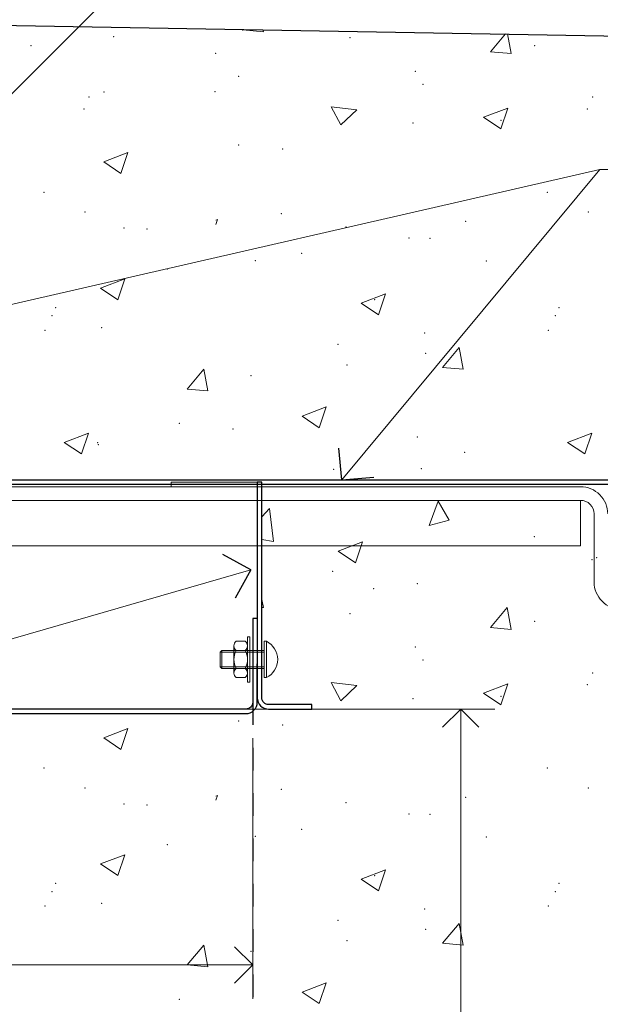
# Model space of a CAD drawing. Units: millimetres. Extents: x -14296 to -5497, y -1279 to 684.
# Drawn here: x -6148 to -6020, y 212 to 429 of the extents above; entities that cross this region are included whole.
import ezdxf

# ---------------------------------------------------------------- set-up
doc = ezdxf.new("R2010")
doc.units = ezdxf.units.MM
doc.header["$MEASUREMENT"] = 0
doc.linetypes.add('Contour Line', pattern=[10, 5, -5])
doc.linetypes.add('Wipeout_Contour', pattern=[1000, 0, -1000])
doc.layers.add('Doc_ Sections', color=7, linetype='Continuous')
doc.layers.add('Doc_ Sections_Pen_No__1', color=7, linetype='Continuous', lineweight=18)
doc.layers.add('Doc_ Sections_Pen_No__181', color=7, linetype='Continuous', lineweight=5)
for name, color, linetype, lineweight, true_color in [('Doc_ Sections_Pen_No__3', 7, 'Continuous', 25, 0xff6600), ('Doc_ Sections_Pen_No__4', 7, 'Continuous', 25, 0x029e21), ('Doc_ Sections_Pen_No__66', 7, 'Continuous', 25, 0x5555ff)]:
    doc.layers.add(name, color=color, linetype=linetype, lineweight=lineweight, true_color=true_color)
doc.styles.add('GENERATED_STYLE_1', font='arial.ttf')
doc.dimstyles.new('GENERATED_STYLE__1', dxfattribs={"dimtxt": 11, "dimasz": 7.6, "dimexe": 0.18, "dimexo": 50, "dimgap": 0, "dimtad": 1, "dimdec": 0, "dimzin": 0, "dimdsep": 46, "dimtxsty": 'GENERATED_STYLE_1', "dimblk": 'ARROWHEAD_8', "dimblk1": 'ARROWHEAD_8', "dimblk2": 'ARROWHEAD_8', "dimcen": 0.09, "dimclrd": 7, "dimclre": 7, "dimclrt": 256, "dimadec": 0, "dimazin": 0, "dimtfac": 1, "dimtdec": 4, "dimtmove": 0, "dimatfit": 3, "dimfxl": 0, "dimtolj": 1, "dimtzin": 0, "dimarcsym": 0})
doc.dimstyles.new('GENERATED_STYLE__2', dxfattribs={"dimtxt": 11, "dimasz": 7.6, "dimexe": 0.18, "dimexo": 50, "dimgap": 0, "dimtad": 1, "dimtih": 1, "dimtoh": 1, "dimdec": 0, "dimzin": 0, "dimdsep": 46, "dimtxsty": 'GENERATED_STYLE_1', "dimblk": 'ARROWHEAD_8', "dimblk1": 'ARROWHEAD_8', "dimblk2": 'ARROWHEAD_8', "dimcen": 0.09, "dimclrd": 7, "dimclre": 7, "dimclrt": 256, "dimadec": 0, "dimazin": 0, "dimtfac": 1, "dimtdec": 4, "dimtmove": 0, "dimatfit": 3, "dimfxl": 0, "dimtolj": 1, "dimtzin": 0, "dimarcsym": 0})

# ---------------------------------------------------------------- blocks, each defined once
blk = doc.blocks.new('*X20')
at = {"layer": 'Doc_ Sections_Pen_No__181', "color": 7, "linetype": 'Continuous', "lineweight": 5}
for p, q in [((-6099.06, 426.55), (-6098.95, 426.68)), ((-6099.06, 426.55), (-6094.5, 426.16)), ((-6094.5, 426.16), (-6094.59, 426.6)), ((-6044.4, 421.77), (-6041.12, 425.68)), ((-6039.85, 421.37), (-6040.64, 425.67)), ((-6044.4, 421.77), (-6039.85, 421.37)), ((-6079.58, 409.63), (-6073.91, 408.99)), ((-6079.58, 409.63), (-6077.4, 405.62)), ((-6077.4, 405.62), (-6073.91, 408.99)), ((-6045.95, 407.31), (-6040.62, 409.35)), ((-6042.16, 404.75), (-6040.62, 409.35)), ((-6045.95, 407.31), (-6042.16, 404.75)), ((-6129.7, 397.48), (-6124.36, 399.53)), ((-6125.91, 394.92), (-6124.36, 399.53)), ((-6129.7, 397.48), (-6125.91, 394.92)), ((-6105, 384.64), (-6104.64, 384.78)), ((-6105, 383.71), (-6104.64, 384.78)), ((-6130.4, 369.66), (-6125.06, 371.71)), ((-6126.61, 367.1), (-6125.06, 371.71)), ((-6130.4, 369.66), (-6126.61, 367.1)), ((-6072.9, 366.34), (-6067.56, 368.39)), ((-6069.11, 363.78), (-6067.56, 368.39)), ((-6072.9, 366.34), (-6069.11, 363.78)), ((-6054.98, 352.19), (-6051.3, 356.57)), ((-6050.42, 351.79), (-6051.3, 356.57)), ((-6111.32, 347.41), (-6107.65, 351.79)), ((-6106.77, 347.01), (-6107.65, 351.79)), ((-6054.98, 352.19), (-6050.42, 351.79)), ((-6111.32, 347.41), (-6106.77, 347.01)), ((-6085.96, 341.44), (-6080.62, 343.49)), ((-6082.17, 338.88), (-6080.62, 343.49)), ((-6085.96, 341.44), (-6082.17, 338.88)), ((-6138.41, 335.66), (-6133.08, 337.71)), ((-6134.62, 333.11), (-6133.08, 337.71)), ((-6027.41, 335.66), (-6022.08, 337.71)), ((-6023.62, 333.11), (-6022.08, 337.71)), ((-6138.41, 335.66), (-6134.62, 333.11)), ((-6027.41, 335.66), (-6023.62, 333.11)), ((-6057.95, 317.37), (-6055.99, 322.74)), ((-6053.53, 318.55), (-6055.99, 322.74)), ((-6094.84, 319.29), (-6093.12, 321.08)), ((-6092.28, 313.84), (-6093.12, 321.08)), ((-6057.95, 317.37), (-6053.53, 318.55)), ((-6094.84, 314.24), (-6092.28, 313.84)), ((-6077.99, 311.69), (-6072.65, 313.73)), ((-6074.2, 309.13), (-6072.65, 313.73)), ((-6077.99, 311.69), (-6074.2, 309.13)), ((-6094.5, 299.26), (-6094.84, 301.06)), ((-6094.84, 299.29), (-6094.5, 299.26)), ((-6044.4, 294.87), (-6040.73, 299.25)), ((-6039.85, 294.47), (-6040.73, 299.25)), ((-6044.4, 294.87), (-6039.85, 294.47)), ((-6079.58, 282.73), (-6073.91, 282.09)), ((-6079.58, 282.73), (-6077.4, 278.72)), ((-6077.4, 278.72), (-6073.91, 282.09)), ((-6045.95, 280.41), (-6040.62, 282.45)), ((-6042.16, 277.85), (-6040.62, 282.45)), ((-6045.95, 280.41), (-6042.16, 277.85)), ((-6129.7, 270.58), (-6124.36, 272.63)), ((-6125.91, 268.02), (-6124.36, 272.63)), ((-6129.7, 270.58), (-6125.91, 268.02)), ((-6105, 257.74), (-6104.64, 257.88)), ((-6105, 256.81), (-6104.64, 257.88)), ((-6130.4, 242.76), (-6125.06, 244.81)), ((-6126.61, 240.2), (-6125.06, 244.81)), ((-6130.4, 242.76), (-6126.61, 240.2)), ((-6072.9, 239.44), (-6067.56, 241.49)), ((-6069.11, 236.88), (-6067.56, 241.49)), ((-6072.9, 239.44), (-6069.11, 236.88)), ((-6054.98, 225.29), (-6051.3, 229.67)), ((-6050.42, 224.89), (-6051.3, 229.67)), ((-6111.32, 220.51), (-6107.65, 224.89)), ((-6106.77, 220.11), (-6107.65, 224.89)), ((-6054.98, 225.29), (-6050.42, 224.89)), ((-6111.32, 220.51), (-6106.77, 220.11)), ((-6085.96, 214.54), (-6080.62, 216.59)), ((-6082.17, 211.98), (-6080.62, 216.59)), ((-6085.96, 214.54), (-6082.17, 211.98))]:
    blk.add_line(p, q, dxfattribs=at)
for p in [(-6099.06, 426.55), (-6099.06, 426.55), (-6145.7, 423.12), (-6127.53, 425.08), (-6075.37, 424.84), (-6034.7, 423.12), (-6105.02, 421.4), (-6060.97, 417.45), (-6099.98, 416.32), (-6059.31, 414.6), (-6129.63, 412.88), (-6105.18, 412.95), (-6132.92, 411.78), (-6021.92, 411.78), (-6134.04, 409.15), (-6023.04, 409.15), (-6061.5, 406.07), (-6042.12, 406.64), (-6099.98, 401.19), (-6090.24, 400.3), (-6142.87, 390.79), (-6031.87, 390.79), (-6133.84, 386.41), (-6022.84, 386.41), (-6090.53, 386.1), (-6049.86, 384.38), (-6125.23, 382.89), (-6120.18, 382.67), (-6076.31, 383.16), (-6062.42, 380.7), (-6057.79, 380.63), (-6096.28, 375.75), (-6086.05, 377.33), (-6045.37, 375.61), (-6115.7, 373.89), (-6069.99, 367.09), (-6140.31, 365.37), (-6029.31, 365.37), (-6141.11, 363.56), (-6030.11, 363.56), (-6142.65, 360.38), (-6130.14, 360.98), (-6031.65, 360.38), (-6058.97, 359.76), (-6078.04, 357.25), (-6058.72, 355.27), (-6076.09, 352.75), (-6097.2, 350.39), (-6113.03, 339.84), (-6101.21, 338.59), (-6060.53, 336.87), (-6131.06, 335.61), (-6130.86, 335.16), (-6050.15, 333.51), (-6059.64, 329.9), (-6079.01, 329.71), (-6034.79, 314.91), (-6022.07, 309.79), (-6020.99, 310.25), (-6079.23, 307.28), (-6060.57, 304.53), (-6070.2, 303.45), (-6075.37, 297.94), (-6034.7, 296.22), (-6060.97, 290.55), (-6059.31, 287.7), (-6021.92, 284.88), (-6023.04, 282.25), (-6061.5, 279.17), (-6042.12, 279.74), (-6099.98, 274.29), (-6090.24, 273.4), (-6142.87, 263.89), (-6031.87, 263.89), (-6133.84, 259.51), (-6090.53, 259.2), (-6022.84, 259.51), (-6076.31, 256.26), (-6049.86, 257.48), (-6125.23, 255.99), (-6120.18, 255.77), (-6062.42, 253.8), (-6057.79, 253.73), (-6086.05, 250.43), (-6096.28, 248.85), (-6045.37, 248.71), (-6115.7, 246.99), (-6069.99, 240.19), (-6141.11, 236.66), (-6140.31, 238.47), (-6030.11, 236.66), (-6029.31, 238.47), (-6142.65, 233.48), (-6130.14, 234.08), (-6058.97, 232.86), (-6031.65, 233.48), (-6078.04, 230.35), (-6058.72, 228.37), (-6076.09, 225.85), (-6097.2, 223.49), (-6113.03, 212.94)]:
    blk.add_point(p, dxfattribs=at)
blk = doc.blocks.new('Fill_10', base_point=(0, 0))
at = {"layer": 'Doc_ Sections_Pen_No__181', "color": 7, "linetype": 'Continuous', "lineweight": 5}
blk.add_blockref('*X20', (0, 0), dxfattribs=at)
blk = doc.blocks.new('Line_85', base_point=(-6214.64, 347.83))
at = {"layer": 'Doc_ Sections_Pen_No__181', "color": 7, "linetype": 'Continuous', "lineweight": 5}
blk.add_line((-6214.64, 347.83), (-6101.99, 460.48), dxfattribs=at)
at = {"layer": 'Doc_ Sections_Pen_No__3', "color": 30, "linetype": 'Continuous', "lineweight": 25, "true_color": 0xff6600}
for q in [(-6214.64, 354.9), (-6207.56, 347.83)]:
    blk.add_line((-6214.64, 347.83), q, dxfattribs=at)
blk = doc.blocks.new('Line_86', base_point=(-6188.57, 357.21))
at = {"layer": 'Doc_ Sections_Pen_No__181', "color": 7, "linetype": 'Continuous', "lineweight": 5}
blk.add_line((-6188.57, 357.21), (-6020.35, 395.78), dxfattribs=at)
at = {"layer": 'Doc_ Sections_Pen_No__3', "color": 30, "linetype": 'Continuous', "lineweight": 25, "true_color": 0xff6600}
for q in [(-6184.82, 363.2), (-6182.58, 353.45)]:
    blk.add_line((-6188.57, 357.21), q, dxfattribs=at)
blk = doc.blocks.new('Line_88', base_point=(-6097.27, 307.55))
at = {"layer": 'Doc_ Sections_Pen_No__181', "color": 7, "linetype": 'Continuous', "lineweight": 5}
blk.add_line((-6097.27, 307.55), (-6278.99, 255.16), dxfattribs=at)
at = {"layer": 'Doc_ Sections_Pen_No__3', "color": 30, "linetype": 'Continuous', "lineweight": 25, "true_color": 0xff6600}
for q in [(-6103.46, 310.97), (-6100.69, 301.36)]:
    blk.add_line((-6097.27, 307.55), q, dxfattribs=at)
blk = doc.blocks.new('Line_96', base_point=(-6077.2, 327.39))
at = {"layer": 'Doc_ Sections_Pen_No__181', "color": 7, "linetype": 'Continuous', "lineweight": 5}
blk.add_line((-6077.2, 327.39), (-6020.35, 395.78), dxfattribs=at)
at = {"layer": 'Doc_ Sections_Pen_No__3', "color": 30, "linetype": 'Continuous', "lineweight": 25, "true_color": 0xff6600}
for q in [(-6077.85, 334.43), (-6070.16, 328.04)]:
    blk.add_line((-6077.2, 327.39), q, dxfattribs=at)
blk = doc.blocks.new('*D294')
at = {"layer": 'Doc_ Sections_Pen_No__181', "color": 7, "linetype": 'Continuous', "lineweight": 5}
for p, q in [((-6296.84, 213.01), (-6296.84, 270.51)), ((-6096.84, 213.01), (-6096.84, 270.51)), ((-6296.84, 220.51), (-6096.84, 220.51))]:
    blk.add_line(p, q, dxfattribs=at)
at = {"layer": 'Doc_ Sections_Pen_No__4', "color": 104, "linetype": 'Continuous', "lineweight": 25, "true_color": 0x029e21}
for p, q in [((-6296.84, 220.51), (-6292.84, 224.51)), ((-6096.84, 220.51), (-6100.84, 224.51)), ((-6296.84, 220.51), (-6292.84, 216.51)), ((-6096.84, 220.51), (-6100.84, 216.51))]:
    blk.add_line(p, q, dxfattribs=at)
at = {"layer": 'Doc_ Sections_Pen_No__66', "color": 173, "lineweight": 25, "true_color": 0x5555ff, "insert": (-6209.43, 222.71), "char_height": 11, "attachment_point": 7, "style": 'GENERATED_STYLE_1'}
blk.add_mtext('\\A1;{\\pql;\\fArial|b0|i0|c0|p0;\\W1.000000;200}', dxfattribs=at)
blk = doc.blocks.new('ARROWHEAD_8')
at = {"color": 0, "linetype": 'Continuous', "lineweight": 0}
blk.add_line((0, 0), (-1, 0), dxfattribs=at)
at = {"color": 0, "linetype": 'Continuous', "lineweight": 0, "flags": 128}
blk.add_lwpolyline([(-0.525, 0.525), (0, 0), (-0.525, -0.525)], dxfattribs=at)
blk = doc.blocks.new('*D295')
at = {"layer": 'Doc_ Sections_Pen_No__181', "color": 7, "linetype": 'Continuous', "lineweight": 5}
for p, q in [((-6043.47, 276.89), (-6100.97, 276.89)), ((-6050.97, 59.13), (-6050.97, 276.89)), ((-6043.47, 59.13), (-6100.97, 59.13))]:
    blk.add_line(p, q, dxfattribs=at)
at = {"layer": 'Doc_ Sections_Pen_No__4', "color": 104, "linetype": 'Continuous', "lineweight": 25, "true_color": 0x029e21}
for p, q in [((-6050.97, 276.89), (-6054.97, 272.89)), ((-6050.97, 276.89), (-6046.97, 272.89)), ((-6050.97, 59.13), (-6054.97, 63.13)), ((-6050.97, 59.13), (-6046.97, 63.13))]:
    blk.add_line(p, q, dxfattribs=at)
at = {"color": 254, "linetype": 'Wipeout_Contour', "lineweight": 0, "ltscale": 24244.346679}
blk.add_wipeout([(-6050.99, 134.81), (-6050.99, 201.22), (-6066.34, 201.22), (-6066.34, 134.81)], dxfattribs=at).dxf.layer = 'Doc_ Sections'
at = {"layer": 'Doc_ Sections_Pen_No__66', "color": 173, "lineweight": 25, "true_color": 0x5555ff, "insert": (-6053.17, 136.98), "char_height": 11, "attachment_point": 7, "rotation": 90, "style": 'GENERATED_STYLE_1'}
blk.add_mtext('\\A1;{\\pql;\\fArial|b0|i0|c0|p0;\\W1.000000;380 n.t.s.}', dxfattribs=at)

msp = doc.modelspace()

# ---------------------------------------------------------------- linework, layer by layer
at = {"layer": 'Doc_ Sections_Pen_No__1', "color": 7, "linetype": 'Continuous', "lineweight": 18}
for points in [[(-6237.57, 328.89, 0.414214), (-6234.57, 325.89), (-6024.57, 325.89, -0.414214), (-6018.57, 319.89)], [(-6234.57, 322.89), (-6024.57, 322.89, -0.414214), (-6021.57, 319.89)], [(-6021.57, 319.89), (-6021.57, 304.89, 0.414214), (-6015.57, 298.89)]]:
    msp.add_lwpolyline(points, format="xyb", dxfattribs=at)
at = {"layer": 'Doc_ Sections_Pen_No__181', "color": 7, "linetype": 'Continuous', "lineweight": 5}
for p, q in [((-6020.35, 395.78), (-5664.79, 395.78)), ((-6095.84, 326.89), (-6114.84, 326.89)), ((-6114.84, 326.89), (-6114.84, 325.89)), ((-6114.84, 325.89), (-6095.84, 325.89)), ((-6024.57, 322.89), (-6024.57, 312.89)), ((-6024.57, 312.89), (-6207.84, 312.89)), ((-6101, 290.84), (-6101, 284.84)), ((-6098, 284.84), (-6098, 290.84)), ((-6093.84, 291.84), (-6094.34, 291.84)), ((-6094.34, 291.84), (-6094.34, 283.84)), ((-6094.34, 289.44), (-6104.04, 289.44)), ((-6103.64, 289.84), (-6103.64, 285.84)), ((-6093.84, 289.84), (-6093.84, 285.84)), ((-6094.34, 286.24), (-6104.04, 286.24)), ((-6094.34, 283.84), (-6093.84, 283.84))]:
    msp.add_line(p, q, dxfattribs=at)
for points in [[(-6098.5, 291.84, -0.5), (-6098.5, 289.84), (-6100.5, 289.84, -0.5), (-6100.5, 291.84)], [(-6093.84, 283.84, 0.625293), (-6093.84, 291.84)], [(-6098.5, 285.84, 0.25), (-6098.5, 289.84), (-6100.5, 289.84, 0.25), (-6100.5, 285.84)], [(-6098.5, 283.84, 0.5), (-6098.5, 285.84), (-6100.5, 285.84, 0.5), (-6100.5, 283.84)]]:
    msp.add_lwpolyline(points, format="xyb", close=True, dxfattribs=at)
msp.add_lwpolyline([(-6098, 292.84), (-6098, 282.84), (-6097.47, 282.84), (-6097.47, 292.84)], close=True, dxfattribs=at)
for points in [[(-6094.34, 289.84), (-6103.64, 289.84), (-6104.04, 289.44), (-6104.04, 286.24), (-6103.64, 285.84), (-6094.34, 285.84)], [(-6093.84, 285.84), (-6093.84, 289.84)]]:
    msp.add_lwpolyline(points, dxfattribs=at)
at = {"layer": 'Doc_ Sections_Pen_No__3', "color": 30, "linetype": 'Continuous', "lineweight": 25, "true_color": 0xff6600}
for p, q in [((-6172.74, 427.95), (-5713.96, 419.99)), ((-6187.07, 327.39), (-6013.57, 327.39)), ((-6013.57, 326.39), (-6187.07, 326.39))]:
    msp.add_line(p, q, dxfattribs=at)
at = {"layer": 'Doc_ Sections_Pen_No__3', "color": 30, "linetype": 'Contour Line', "lineweight": 25, "true_color": 0xff6600}
msp.add_line((-6096.84, 278.39), (-6096.84, 59.13), dxfattribs=at)
at = {"layer": 'Doc_ Sections_Pen_No__3', "color": 30, "linetype": 'Continuous', "lineweight": 25, "true_color": 0xff6600}
msp.add_lwpolyline([(-6095.84, 326.89), (-6095.84, 279.39, 0.414214), (-6093.34, 276.89), (-6083.84, 276.89), (-6083.84, 277.89), (-6093.34, 277.89, -0.414214), (-6094.84, 279.39), (-6094.84, 326.89)], format="xyb", close=True, dxfattribs=at)
for points in [[(-6096.84, 296.89), (-6096.84, 278.39, -0.414214), (-6098.34, 276.89)], [(-6098.34, 275.89, 0.414214), (-6095.84, 278.39), (-6095.84, 286.89)], [(-6297.84, 278.39, 0.414214), (-6295.34, 275.89), (-6098.34, 275.89)], [(-6098.34, 276.89), (-6295.34, 276.89, -0.414214), (-6296.84, 278.39)]]:
    msp.add_lwpolyline(points, format="xyb", dxfattribs=at)
msp.add_lwpolyline([(-6095.84, 296.89), (-6096.84, 296.89)], dxfattribs=at)

# ---------------------------------------------------------------- block references
at = {"layer": 'Doc_ Sections', "color": 7, "linetype": 'Continuous', "lineweight": 5}
for name, p in [('Line_85', (-6214.64, 347.83)), ('Line_86', (-6188.57, 357.21)), ('Line_96', (-6077.2, 327.39)), ('Line_88', (-6097.27, 307.55))]:
    msp.add_blockref(name, p, dxfattribs=at)
at = {"layer": 'Doc_ Sections_Pen_No__181', "color": 7, "linetype": 'Continuous', "lineweight": 5}
msp.add_blockref('Fill_10', (0, 0), dxfattribs=at)

# ---------------------------------------------------------------- dimensions: what is measured, and where the dimension line sits
at = {"layer": 'Doc_ Sections', "color": 7, "linetype": 'Continuous', "lineweight": 5}
dim = msp.add_linear_dim(base=(-6096.84, 220.51), p1=(-6296.84, 278.39), p2=(-6096.84, 278.39), dimstyle='GENERATED_STYLE__2', dxfattribs=at)
dim.commit()
dim.dimension.update_dxf_attribs({"geometry": '*D294', "text_midpoint": (-6196.87, 228.21), "dimtype": 160})

# ---------------------------------------------------------------- next in the draw order: dimensions: what is measured, and where the dimension line sits
dim = msp.add_linear_dim(base=(-6050.97, 276.89), p1=(-6126.6, 59.13), p2=(-6098.34, 276.89), angle=90, text='380 n.t.s.', dimstyle='GENERATED_STYLE__1', dxfattribs=at)
dim.commit()
dim.dimension.update_dxf_attribs({"geometry": '*D295', "text_midpoint": (-6058.67, 167.04), "dimtype": 160, "text_rotation": 90})

doc.saveas('drawing.dxf')
